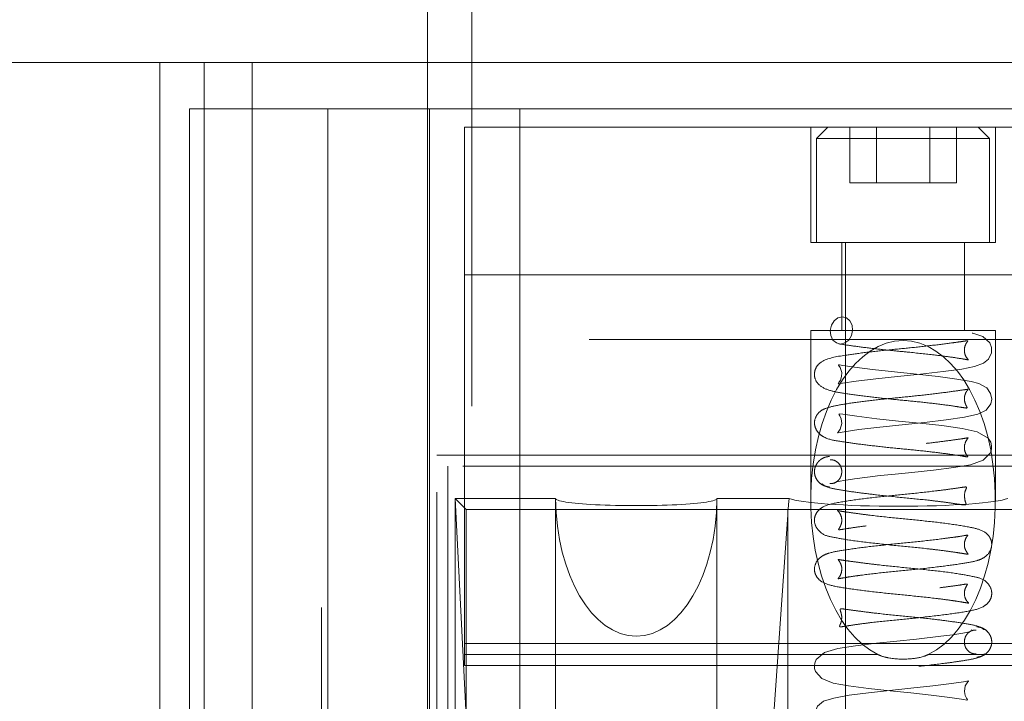
# Model space of a CAD drawing. Units: inches. Extents: x 2.53 to 9.04, y 0.58 to 7.96.
# Drawn here: x 3.87 to 3.98, y 2.01 to 2.09 of the extents above; entities that cross this region are included whole.
import ezdxf

# ---------------------------------------------------------------- set-up
doc = ezdxf.new("R2010")
doc.units = ezdxf.units.IN
doc.header["$MEASUREMENT"] = 0
doc.linetypes.add('HIDDEN', pattern=[0.075, 0.05, -0.025])

msp = doc.modelspace()

# ---------------------------------------------------------------- linework, layer by layer
at = {"color": 7, "linetype": 'HIDDEN', "lineweight": 0}
for p, q in [((3.918242, 2.54529), (3.918242, 1.834033)), ((3.883034, 2.084033), (3.883034, 1.834033)), ((3.888034, 2.084033), (3.888034, 1.834033)), ((3.89345, 2.084033), (3.89345, 1.834033)), ((3.913242, 2.084033), (3.913242, 1.834033)), ((3.886367, 2.078824), (3.886367, 1.834033)), ((3.886367, 2.078824), (3.901992, 2.078824)), ((3.901992, 2.078824), (3.901992, 1.834033)), ((3.901992, 2.078824), (4.029075, 2.078824)), ((3.91345, 2.078824), (3.91345, 1.834033)), ((3.923659, 2.078824), (3.923659, 1.834033)), ((4.016367, 2.076741), (3.917409, 2.076741)), ((3.917409, 2.076741), (3.917409, 2.060075)), ((3.956471, 2.076741), (3.956471, 2.06372)), ((3.958414, 2.076741), (3.957122, 2.07545)), ((3.960874, 2.076741), (3.960874, 2.07045)), ((3.963881, 2.076741), (3.963881, 2.07045)), ((3.969895, 2.076741), (3.969895, 2.07045)), ((3.972902, 2.076741), (3.972902, 2.07045)), ((3.976653, 2.07545), (3.975362, 2.076741)), ((3.977304, 2.06372), (3.977304, 2.076741)), ((3.976653, 2.07545), (3.957122, 2.07545)), ((3.957122, 2.07545), (3.957122, 2.06372)), ((3.976653, 2.06372), (3.976653, 2.07545)), ((3.960874, 2.07045), (3.963881, 2.07045)), ((3.963881, 2.07045), (3.969895, 2.07045)), ((3.969895, 2.07045), (3.972902, 2.07045)), ((3.956471, 2.06372), (3.977304, 2.06372)), ((3.959971, 2.06372), (3.959971, 2.053825)), ((3.960377, 2.06372), (3.960377, 1.90747)), ((3.973398, 1.90747), (3.973398, 2.06372)), ((3.973804, 2.053825), (3.973804, 2.06372)), ((3.917409, 2.060075), (3.917409, 2.017276)), ((4.016367, 2.060075), (3.917409, 2.060075)), ((3.977304, 2.053825), (3.956471, 2.053825)), ((3.956471, 2.053825), (3.956471, 2.034635)), ((3.977304, 2.034635), (3.977304, 2.053825)), ((3.901263, 1.922575), (3.901263, 2.052783)), ((4.031471, 2.052783), (3.901263, 2.052783)), ((3.914284, 2.039762), (4.01845, 2.039762)), ((3.914284, 1.935595), (3.914284, 2.039762)), ((4.017204, 2.038516), (3.915529, 2.038516)), ((3.915529, 2.038516), (3.915529, 1.936841)), ((3.959148, 2.036538), (3.959156, 2.036544)), ((3.916367, 2.034877), (3.91761, 2.033635)), ((3.916367, 2.034877), (3.927681, 2.034877)), ((3.916367, 2.034877), (3.916367, 1.893605)), ((3.916367, 2.034877), (3.917676, 2.008961)), ((3.927679, 2.034865), (3.927679, 1.975469)), ((3.945887, 2.034877), (3.954039, 2.034877)), ((3.945888, 1.975351), (3.945888, 2.034865)), ((3.91761, 2.033635), (4.015124, 2.033635)), ((3.91761, 2.033635), (3.91761, 1.894848)), ((3.952202, 2.008961), (3.953867, 2.033049)), ((3.953867, 2.033049), (3.953867, 1.895433)), ((3.974627, 2.020057), (3.974621, 2.020052)), ((4.016367, 2.018526), (3.917409, 2.018526)), ((3.917409, 2.017276), (3.964049, 2.017276)), ((3.917409, 2.016026), (3.917409, 2.017276)), ((3.969726, 2.017276), (4.016367, 2.017276)), ((3.917409, 2.016026), (4.016367, 2.016026))]:
    msp.add_line(p, q, dxfattribs=at)
at = {"color": 7, "linetype": 'Continuous', "lineweight": 15}
for p, q in [((3.913242, 2.543219), (3.913242, 2.084033)), ((4.715325, 2.084033), (3.215325, 2.084033))]:
    msp.add_line(p, q, dxfattribs=at)
at = {"color": 7, "linetype": 'HIDDEN', "lineweight": 0, "flags": 128}
for points in [[(3.958663, 2.053825), (3.958794, 2.054411), (3.959098, 2.054909), (3.959529, 2.055241), (3.960021, 2.055358), (3.9605, 2.055241), (3.960892, 2.054909), (3.961137, 2.054411), (3.961199, 2.053825), (3.961068, 2.053238), (3.960764, 2.05274), (3.960333, 2.052408), (3.959841, 2.052291), (3.959363, 2.052408), (3.958971, 2.05274), (3.958725, 2.053238), (3.958663, 2.053825)], [(3.959387, 2.036737), (3.960193, 2.036908), (3.961415, 2.037097), (3.962856, 2.037286), (3.964304, 2.037454), (3.965611, 2.03759), (3.967885, 2.037812), (3.970314, 2.038078), (3.972629, 2.038372), (3.974486, 2.038674), (3.975933, 2.039186), (3.976755, 2.040023), (3.976874, 2.040431), (3.976881, 2.040793), (3.97678, 2.041211), (3.976477, 2.041686), (3.97526, 2.042401), (3.973543, 2.04277), (3.971263, 2.043091), (3.968761, 2.043372), (3.966362, 2.043606), (3.96392, 2.043871), (3.961678, 2.044149), (3.960075, 2.044378), (3.959708, 2.044429), (3.959638, 2.044377), (3.959745, 2.044189), (3.959897, 2.04385), (3.959971, 2.043347), (3.959807, 2.042702), (3.959652, 2.042466), (3.959527, 2.04233), (3.95949, 2.042281), (3.959552, 2.042286), (3.960259, 2.042399), (3.961897, 2.042646), (3.964256, 2.042934), (3.966769, 2.043187), (3.969308, 2.043449), (3.971736, 2.043739), (3.973806, 2.044038), (3.975332, 2.04437), (3.976274, 2.044851), (3.976786, 2.045563), (3.976885, 2.046073), (3.976766, 2.046704), (3.976328, 2.047336), (3.975436, 2.04785), (3.974568, 2.048069), (3.97297, 2.048346), (3.970849, 2.048627), (3.968411, 2.048893), (3.965925, 2.049137), (3.963456, 2.049412), (3.961419, 2.049672), (3.960106, 2.049862), (3.959699, 2.049934), (3.959591, 2.049949), (3.959588, 2.049916), (3.959784, 2.049634), (3.959963, 2.049087), (3.959948, 2.048611), (3.959817, 2.048216), (3.959653, 2.047956), (3.959555, 2.047819), (3.95965, 2.047797), (3.960049, 2.047859), (3.961591, 2.048091), (3.963796, 2.048368), (3.966257, 2.048624), (3.968834, 2.048884), (3.971394, 2.04918), (3.973502, 2.049469), (3.974941, 2.049738), (3.975978, 2.050124), (3.976519, 2.050591), (3.976852, 2.051295), (3.976859, 2.051917), (3.976656, 2.052442), (3.975886, 2.053137), (3.97477, 2.05351), (3.972908, 2.053836), (3.971389, 2.054044), (3.969465, 2.054269), (3.967258, 2.054489), (3.964776, 2.054746), (3.962258, 2.055046), (3.960208, 2.055341), (3.960208, 2.055341)], [(3.974396, 2.019858), (3.973617, 2.019679), (3.972499, 2.019516), (3.971146, 2.01934), (3.968416, 2.019025), (3.966179, 2.0188), (3.963876, 2.018565), (3.961529, 2.018277), (3.959532, 2.017961), (3.958026, 2.017507), (3.95709, 2.016702), (3.956931, 2.016318), (3.956888, 2.016002), (3.956907, 2.01571), (3.957009, 2.015357), (3.957705, 2.014563), (3.958997, 2.014048), (3.960737, 2.013745), (3.962997, 2.013448), (3.965443, 2.013173), (3.96775, 2.012945), (3.970043, 2.012704), (3.972177, 2.012436), (3.973736, 2.012196), (3.974079, 2.012152), (3.974151, 2.0122), (3.974055, 2.012369), (3.973907, 2.012668), (3.973807, 2.013131), (3.973896, 2.013734), (3.974178, 2.014194), (3.97427, 2.014289), (3.974264, 2.014309), (3.973693, 2.01421), (3.972368, 2.014017), (3.970232, 2.013744), (3.967772, 2.013472), (3.965349, 2.013234), (3.962991, 2.012978), (3.960809, 2.012687), (3.959061, 2.012376), (3.957919, 2.012014), (3.957234, 2.011472), (3.956896, 2.010635), (3.95695, 2.010067), (3.957299, 2.009418), (3.958439, 2.008706), (3.95964, 2.008432), (3.961278, 2.008182), (3.963403, 2.007914), (3.96581, 2.007649), (3.968191, 2.007416), (3.970505, 2.007164), (3.972439, 2.00691), (3.973714, 2.006712), (3.974091, 2.006647), (3.974198, 2.006633), (3.974208, 2.006661), (3.974026, 2.006908), (3.973828, 2.007415), (3.973814, 2.0079), (3.97392, 2.008298), (3.974075, 2.008578), (3.974194, 2.00874), (3.974166, 2.008789), (3.973883, 2.008747), (3.972598, 2.00856), (3.970629, 2.008306), (3.968265, 2.008038), (3.965819, 2.007794), (3.963366, 2.007536), (3.961097, 2.007246), (3.959411, 2.006969), (3.958292, 2.006692), (3.957827, 2.006488), (3.957309, 2.00607), (3.956951, 2.005416), (3.956899, 2.004794), (3.957059, 2.004265), (3.957351, 2.003858), (3.958312, 2.003274), (3.959785, 2.002925), (3.961821, 2.002625), (3.96418, 2.002339), (3.966534, 2.002091), (3.96885, 2.001863), (3.971175, 2.001596), (3.973132, 2.00132), (3.973731, 2.001226), (3.974, 2.00122), (3.973944, 2.001567), (3.97385, 2.00187), (3.973806, 2.002176), (3.973822, 2.002474), (3.973892, 2.002781), (3.973963, 2.003208), (3.97374, 2.003232), (3.973234, 2.003169), (3.971368, 2.002912), (3.969012, 2.002633), (3.966608, 2.002384), (3.964329, 2.002158), (3.961992, 2.00188), (3.959887, 2.001563), (3.958368, 2.00122), (3.957437, 2.000715), (3.956941, 1.99991), (3.956902, 1.999327), (3.957187, 1.998585), (3.957757, 1.99804), (3.958315, 1.997772), (3.959389, 1.997503), (3.960958, 1.997255), (3.963171, 1.99697), (3.965678, 1.996691), (3.96812, 1.996452), (3.970451, 1.996199), (3.972441, 1.99594), (3.973784, 1.995733), (3.974137, 1.995678), (3.974228, 1.995695), (3.974143, 1.995815), (3.973988, 1.996046), (3.973802, 1.99683), (3.97392, 1.997376), (3.974135, 1.997739), (3.974182, 1.997813), (3.97414, 1.997828), (3.973785, 1.997765), (3.972563, 1.997586), (3.970672, 1.99734), (3.968335, 1.997074), (3.965932, 1.996834), (3.96357, 1.996588), (3.961411, 1.996319), (3.959743, 1.996059), (3.958578, 1.99581), (3.957516, 1.995285), (3.957063, 1.99471), (3.956892, 1.994072), (3.956949, 1.99357), (3.957136, 1.993152), (3.957392, 1.992834), (3.957753, 1.99256), (3.958863, 1.99214), (3.960593, 1.991826), (3.962795, 1.99153), (3.965208, 1.991255), (3.967631, 1.991014), (3.970035, 1.990762), (3.972217, 1.990485), (3.97365, 1.990266), (3.974184, 1.990211), (3.97418, 1.990283), (3.974082, 1.99041), (3.973961, 1.99061), (3.973808, 1.991159), (3.97385, 1.991637), (3.973985, 1.992002), (3.974096, 1.992221), (3.974067, 1.992304), (3.973782, 1.992278), (3.973182, 1.992188), (3.972334, 1.992067), (3.970213, 1.991799), (3.967848, 1.991537), (3.965556, 1.991312), (3.963177, 1.991057), (3.960889, 1.990757), (3.959066, 1.990437), (3.957764, 1.989962), (3.957, 1.98911), (3.95689, 1.988618), (3.956942, 1.988114), (3.957169, 1.987618), (3.957538, 1.987228), (3.958571, 1.986737), (3.960014, 1.986426), (3.961991, 1.986145), (3.9644, 1.985857), (3.966897, 1.985598), (3.969286, 1.98536), (3.971611, 1.985084), (3.973426, 1.984825), (3.973982, 1.984737), (3.974192, 1.984726), (3.974161, 1.984816), (3.974017, 1.985023), (3.973802, 1.985775), (3.973885, 1.98631), (3.974119, 1.98673), (3.97424, 1.986878), (3.974058, 1.986849), (3.97322, 1.986711), (3.971727, 1.986503), (3.969577, 1.986239), (3.967174, 1.985982), (3.964803, 1.98575), (3.962493, 1.985489), (3.960473, 1.985208), (3.958923, 1.98492), (3.957724, 1.984466), (3.957217, 1.983996), (3.956932, 1.983389), (3.956898, 1.982859), (3.957048, 1.982347), (3.957379, 1.981884), (3.957854, 1.98153), (3.959072, 1.981116), (3.9607, 1.980836), (3.96278, 1.98056), (3.965146, 1.98029), (3.967545, 1.980051), (3.969879, 1.979808), (3.971973, 1.979547), (3.973401, 1.979332), (3.974146, 1.979202), (3.974275, 1.97919), (3.974116, 1.979363), (3.973876, 1.979806), (3.973803, 1.980336), (3.974025, 1.981074), (3.974158, 1.981269), (3.974158, 1.981343), (3.973888, 1.981313), (3.973269, 1.98122), (3.971369, 1.980968), (3.96896, 1.980685), (3.966505, 1.980431), (3.964069, 1.980187), (3.961708, 1.979901), (3.959753, 1.979602), (3.958289, 1.979226), (3.957272, 1.978573), (3.957009, 1.97816), (3.956899, 1.977746), (3.9569, 1.977357), (3.957025, 1.976917), (3.957875, 1.97606), (3.959303, 1.97558), (3.96117, 1.975284), (3.963495, 1.974989), (3.965928, 1.974723), (3.968208, 1.974501), (3.970508, 1.97425), (3.972566, 1.97398), (3.973378, 1.973855), (3.973917, 1.973767), (3.974128, 1.973763), (3.974111, 1.973867), (3.973981, 1.974099), (3.973842, 1.974482), (3.973814, 1.974996), (3.974019, 1.975582), (3.974158, 1.97577), (3.974252, 1.975871), (3.974187, 1.97589), (3.973492, 1.975779), (3.971979, 1.975564), (3.96974, 1.975287), (3.967265, 1.97502), (3.964866, 1.974786), (3.962516, 1.97452), (3.960381, 1.97422), (3.958737, 1.9739), (3.957713, 1.973498), (3.957368, 1.973226), (3.95712, 1.972907), (3.95694, 1.972482), (3.956895, 1.971975), (3.957088, 1.971327), (3.957564, 1.97076), (3.958686, 1.970234), (3.959944, 1.96998), (3.961671, 1.969729), (3.96388, 1.969459), (3.966304, 1.969199), (3.96867, 1.968968), (3.970944, 1.96871), (3.972762, 1.968463), (3.973902, 1.96828), (3.97419, 1.968235), (3.974204, 1.968263), (3.974137, 1.96835), (3.973909, 1.968739), (3.973801, 1.969286), (3.973997, 1.970054), (3.974145, 1.970274), (3.974208, 1.970379), (3.974072, 1.97038), (3.973652, 1.97031), (3.972229, 1.970111), (3.970164, 1.969851), (3.967764, 1.969585), (3.96532, 1.969346), (3.962873, 1.969078), (3.960703, 1.968788), (3.959159, 1.968519), (3.958139, 1.968238), (3.957615, 1.967949), (3.957115, 1.967396), (3.956894, 1.966691), (3.956955, 1.966125), (3.957518, 1.965302), (3.958564, 1.964791), (3.96016, 1.964465), (3.962289, 1.964165), (3.964666, 1.963885), (3.966996, 1.963646), (3.969334, 1.963412), (3.971627, 1.963138), (3.972629, 1.962997), (3.973421, 1.962874), (3.973868, 1.962816), (3.974022, 1.962861), (3.973891, 1.963317), (3.97382, 1.963625), (3.973807, 1.963924), (3.973853, 1.964229), (3.973942, 1.964529), (3.973915, 1.96484), (3.973574, 1.964816), (3.972924, 1.964725), (3.970889, 1.964452), (3.968441, 1.964171), (3.965989, 1.963925), (3.963603, 1.963677), (3.961278, 1.96338), (3.959315, 1.963043), (3.957754, 1.962477), (3.957192, 1.961986), (3.956916, 1.9614), (3.956916, 1.9614)]]:
    msp.add_lwpolyline(points, dxfattribs=at)
at = {"color": 7, "linetype": 'HIDDEN', "lineweight": 0}
for centre, major_axis, ratio, start_param, end_param in [((3.966888, 2.034635), (0, 0.018042), 0.5773503, 3.41759, 9.1487807), ((3.936784, 2.034865), (0.009104, 0), 0.0874887, 3.1260908, 6.2986871), ((3.936784, 2.035122), (0, 0.015769), 0.5773503, 1.5862982, 4.6968871), ((3.966367, 2.030457), (0, 0.021805), 0.5773503, 1.3666436, 1.4516328), ((3.966367, 2.035101), (0.012589, 0), 0.0874887, 3.3457453, 6.0790326)]:
    msp.add_ellipse(centre, major_axis=major_axis, ratio=ratio, start_param=start_param, end_param=end_param, dxfattribs=at)
for points, knots in [([(3.959654, 2.052308), (3.960211, 2.052222), (3.961291, 2.052056), (3.963418, 2.051793), (3.965504, 2.051561), (3.967873, 2.051335), (3.970269, 2.051089), (3.972371, 2.050813), (3.973497, 2.05063), (3.974023, 2.050544), (3.974264, 2.050488), (3.974253, 2.050522), (3.974135, 2.05064), (3.973881, 2.050981), (3.973775, 2.051565), (3.973834, 2.051997), (3.974025, 2.052417), (3.974199, 2.052623), (3.974206, 2.052682), (3.973939, 2.052637), (3.97333, 2.052542), (3.972206, 2.052389), (3.970338, 2.05215), (3.967747, 2.051861), (3.965102, 2.051617), (3.962546, 2.051337), (3.959834, 2.050949), (3.958181, 2.050688), (3.957287, 2.049976), (3.956971, 2.049498), (3.956853, 2.048848), (3.957003, 2.04808), (3.957716, 2.04733), (3.959097, 2.046892), (3.960828, 2.046641), (3.963191, 2.046331), (3.965725, 2.04605), (3.968262, 2.045816), (3.970704, 2.04555), (3.97246, 2.045317), (3.97354, 2.04514), (3.974014, 2.045062), (3.974146, 2.045084), (3.974062, 2.045243), (3.973903, 2.045547), (3.973771, 2.046025), (3.97386, 2.04667), (3.974101, 2.047022), (3.974263, 2.047211), (3.974062, 2.047164), (3.97323, 2.047057), (3.971342, 2.046785), (3.968932, 2.046503), (3.966316, 2.04624), (3.963733, 2.04599), (3.961302, 2.045686), (3.959329, 2.045368), (3.958132, 2.045071), (3.957271, 2.044597), (3.956841, 2.043648), (3.956914, 2.042955), (3.957272, 2.042268), (3.95828, 2.041547), (3.959304, 2.041403), (3.961226, 2.04109), (3.96336, 2.040829), (3.965857, 2.04055), (3.968418, 2.040316), (3.97082, 2.040049), (3.972776, 2.039781), (3.973835, 2.039614), (3.974276, 2.039522), (3.9741, 2.039675), (3.973828, 2.040175), (3.973759, 2.040846), (3.974026, 2.041462), (3.974229, 2.041684), (3.974216, 2.041725), (3.973951, 2.041674), (3.973273, 2.041566), (3.972039, 2.041397), (3.969974, 2.041136), (3.967827, 2.0409), (3.965741, 2.040702), (3.963782, 2.0405), (3.961671, 2.04024), (3.959704, 2.039938), (3.958112, 2.039629), (3.95785, 2.039382), (3.95771, 2.03925)], [0, 0, 0, 0, 0.01624274, 0.0314753, 0.04507075, 0.05672389, 0.07594198, 0.09110664, 0.10455727, 0.11059783, 0.11629683, 0.11916671, 0.12211961, 0.12823831, 0.1341056, 0.13881864, 0.14278234, 0.14716409, 0.15301956, 0.16049125, 0.16920003, 0.1780197, 0.19560273, 0.21222656, 0.22815545, 0.24497596, 0.26239984, 0.29205113, 0.29846354, 0.30402407, 0.30860256, 0.3135348, 0.32657555, 0.34217769, 0.35967866, 0.37723157, 0.39356667, 0.40852225, 0.42461508, 0.44180943, 0.45047464, 0.45817936, 0.46497248, 0.47108931, 0.47653548, 0.48148196, 0.48641465, 0.49192404, 0.49482827, 0.50431489, 0.51835251, 0.53472128, 0.55167366, 0.56786532, 0.58368799, 0.60085172, 0.61888127, 0.63504699, 0.64618658, 0.6550502, 0.6609839, 0.66791922, 0.6747816, 0.69451607, 0.70889421, 0.7249605, 0.74121361, 0.75679762, 0.77284873, 0.78883191, 0.80384382, 0.81082727, 0.81748855, 0.8238994, 0.82937847, 0.83776935, 0.84229424, 0.84791986, 0.85473501, 0.86215368, 0.87676447, 0.89114308, 0.90764106, 0.91808479, 0.93042119, 0.9450597, 0.96164498, 0.97952013, 1, 1, 1, 1]), ([(3.958572, 2.039615), (3.958403, 2.039593), (3.958071, 2.039548), (3.957644, 2.039322), (3.95732, 2.039036), (3.957039, 2.038638), (3.956883, 2.038157), (3.956879, 2.037683), (3.957026, 2.037165), (3.957378, 2.036671), (3.957921, 2.036284), (3.958364, 2.03621), (3.958582, 2.036174)], [0, 0, 0, 0, 0.0852587, 0.1668598, 0.2430266, 0.313169, 0.4362858, 0.5444271, 0.6551053, 0.770483, 0.8873382, 1, 1, 1, 1]), ([(3.958648, 2.039241), (3.958784, 2.039236), (3.959045, 2.039227), (3.959487, 2.039011), (3.95984, 2.038605), (3.959978, 2.038099), (3.959975, 2.037711), (3.959863, 2.037283), (3.959584, 2.036877), (3.959144, 2.036577), (3.958805, 2.036558), (3.958636, 2.036548)], [0, 0, 0, 0, 0.0933275, 0.1802064, 0.3284439, 0.4458206, 0.5436642, 0.6470159, 0.7601105, 0.8799138, 1, 1, 1, 1]), ([(3.976051, 2.020065), (3.975884, 2.020205), (3.975576, 2.020462), (3.973915, 2.020773), (3.971996, 2.021061), (3.969651, 2.021347), (3.966887, 2.021605), (3.964291, 2.02188), (3.962409, 2.022109), (3.961125, 2.022283), (3.960183, 2.022422), (3.959786, 2.022456), (3.959786, 2.022281), (3.959886, 2.021987), (3.959979, 2.021605), (3.959945, 2.021005), (3.959781, 2.020658), (3.959678, 2.020411), (3.959876, 2.020392), (3.960617, 2.020519), (3.961791, 2.020694), (3.963596, 2.020926), (3.966153, 2.021189), (3.969338, 2.021496), (3.97238, 2.021872), (3.974619, 2.022197), (3.975917, 2.022563), (3.976649, 2.023258), (3.976932, 2.023945), (3.976858, 2.024801), (3.976031, 2.025814), (3.975008, 2.026033), (3.973132, 2.026407), (3.970425, 2.02675), (3.96717, 2.027066), (3.964483, 2.027344), (3.962578, 2.027574), (3.961332, 2.027738), (3.960367, 2.027868), (3.959718, 2.027979), (3.959516, 2.028003), (3.959647, 2.027877), (3.959924, 2.027404), (3.960018, 2.026854), (3.959866, 2.026262), (3.959648, 2.025957), (3.959539, 2.02584), (3.959606, 2.025817), (3.960213, 2.025943), (3.961171, 2.026088), (3.962696, 2.026301), (3.9651, 2.026579), (3.968285, 2.026871), (3.971261, 2.027209), (3.973714, 2.027551), (3.97503, 2.027775), (3.976035, 2.028159), (3.976741, 2.028844), (3.97694, 2.029654), (3.976809, 2.030284), (3.976439, 2.030843), (3.975781, 2.031319), (3.974651, 2.031619), (3.972434, 2.031983), (3.969481, 2.03234), (3.966232, 2.032638), (3.963602, 2.032931), (3.96179, 2.033162), (3.960719, 2.033314), (3.959988, 2.033424), (3.959646, 2.033483), (3.959471, 2.033526), (3.959508, 2.033486), (3.959699, 2.033297), (3.959953, 2.032854), (3.96001, 2.032196), (3.95977, 2.03162), (3.959577, 2.03137), (3.959655, 2.03133), (3.960227, 2.031429), (3.961219, 2.031587), (3.962479, 2.031756), (3.964319, 2.031978), (3.966893, 2.032225), (3.97009, 2.032551), (3.973, 2.032939), (3.975024, 2.033202), (3.976376, 2.033862), (3.976803, 2.034571), (3.976905, 2.035038), (3.976858, 2.035588), (3.976554, 2.036237), (3.975289, 2.037049), (3.973214, 2.037338), (3.97044, 2.037726), (3.967256, 2.038028), (3.964518, 2.03831), (3.962306, 2.038576), (3.960633, 2.038801), (3.959326, 2.03901), (3.959201, 2.039172), (3.959134, 2.039259)], [0, 0, 0, 0, 0.0174767, 0.0322792, 0.0454643, 0.0565295, 0.0725028, 0.0884604, 0.0971611, 0.1060771, 0.1145136, 0.122321, 0.1296633, 0.1357626, 0.1378836, 0.1425795, 0.1476376, 0.1540697, 0.1611727, 0.1693617, 0.1783743, 0.1872335, 0.203621, 0.2191937, 0.2364639, 0.2545187, 0.2699231, 0.2758745, 0.281544, 0.2876167, 0.2943534, 0.3076857, 0.3231181, 0.3407411, 0.3573831, 0.373923, 0.3824659, 0.3910067, 0.3993432, 0.4074858, 0.414241, 0.419295, 0.4232807, 0.4280384, 0.434167, 0.4374269, 0.4406691, 0.4439059, 0.4540896, 0.4615663, 0.4694967, 0.4858474, 0.5017737, 0.5183917, 0.5342405, 0.5488843, 0.5561605, 0.5634932, 0.5700701, 0.575212, 0.5793361, 0.5845665, 0.5992389, 0.6165842, 0.6334561, 0.6495641, 0.6666748, 0.6754264, 0.6835825, 0.6908519, 0.697627, 0.7008281, 0.7039606, 0.7071964, 0.7105303, 0.7164854, 0.7214976, 0.7268216, 0.7332795, 0.7410724, 0.7498778, 0.7586353, 0.7671325, 0.7826824, 0.7989237, 0.8168546, 0.8341681, 0.8490416, 0.8546109, 0.8581644, 0.8610555, 0.866176, 0.8812703, 0.8986097, 0.91663, 0.9322542, 0.9483834, 0.9591177, 0.971279, 0.9846347, 1, 1, 1, 1]), ([(3.957726, 2.03653), (3.957898, 2.036385), (3.958214, 2.036119), (3.959891, 2.035809), (3.961806, 2.035536), (3.96416, 2.035247), (3.966925, 2.034963), (3.969508, 2.034716), (3.97137, 2.034489), (3.972663, 2.034311), (3.973619, 2.034153), (3.974004, 2.034119), (3.973997, 2.034325), (3.97384, 2.034648), (3.973797, 2.035519), (3.973996, 2.035944), (3.974091, 2.036177), (3.973873, 2.03618), (3.97314, 2.036069), (3.971973, 2.035902), (3.970159, 2.035673), (3.967586, 2.035385), (3.964402, 2.035095), (3.961353, 2.034726), (3.959144, 2.034373), (3.957851, 2.034027), (3.957126, 2.033339), (3.956843, 2.032651), (3.956917, 2.031797), (3.957755, 2.030773), (3.958778, 2.030541), (3.960672, 2.030185), (3.963379, 2.029851), (3.966636, 2.029502), (3.96932, 2.029251), (3.97121, 2.029023), (3.972471, 2.028854), (3.973447, 2.028707), (3.97409, 2.028595), (3.974274, 2.028585), (3.974133, 2.028715), (3.973849, 2.029197), (3.973758, 2.029747), (3.973907, 2.030331), (3.97412, 2.030633), (3.974222, 2.030747), (3.974144, 2.030761), (3.973534, 2.030632), (3.972584, 2.030504), (3.971067, 2.030297), (3.968653, 2.03001), (3.96547, 2.029709), (3.962488, 2.029392), (3.960032, 2.029033), (3.958733, 2.028806), (3.957734, 2.028432), (3.957034, 2.027753), (3.956836, 2.02694), (3.956968, 2.026311), (3.957337, 2.025754), (3.958005, 2.02527), (3.959144, 2.02495), (3.961379, 2.024615), (3.964318, 2.024253), (3.967562, 2.023937), (3.970182, 2.023669), (3.971989, 2.023434), (3.973079, 2.023274), (3.973817, 2.023147), (3.974147, 2.023099), (3.97431, 2.023064), (3.974275, 2.023105), (3.974083, 2.023292), (3.973826, 2.023732), (3.973764, 2.024397), (3.974002, 2.024972), (3.97419, 2.025219), (3.974095, 2.025247), (3.973517, 2.025145), (3.972531, 2.025005), (3.971284, 2.024841), (3.969425, 2.024617), (3.966843, 2.024342), (3.96365, 2.024048), (3.96074, 2.023652), (3.958749, 2.023377), (3.957397, 2.02273), (3.956975, 2.02203), (3.956871, 2.021566), (3.956916, 2.021014), (3.957221, 2.020359), (3.958477, 2.019537), (3.96059, 2.01925), (3.963367, 2.018875), (3.966557, 2.01854), (3.969292, 2.018283), (3.971492, 2.018021), (3.973173, 2.017781), (3.974466, 2.017571), (3.974581, 2.017418), (3.974642, 2.017337)], [0, 0, 0, 0, 0.0177081, 0.0324506, 0.0453967, 0.0565059, 0.0728154, 0.0883608, 0.0970106, 0.1060252, 0.114699, 0.1223908, 0.129544, 0.135588, 0.1423907, 0.1474848, 0.1540587, 0.1613785, 0.169418, 0.178263, 0.1871039, 0.2038386, 0.2192197, 0.2363864, 0.2548429, 0.2698836, 0.2757387, 0.2813726, 0.2874905, 0.2943083, 0.307933, 0.3230654, 0.3405961, 0.3576379, 0.3738299, 0.3823447, 0.3910052, 0.3995995, 0.4077582, 0.4143553, 0.4193109, 0.4232257, 0.4279737, 0.4341484, 0.437445, 0.4407412, 0.4440527, 0.454282, 0.4615353, 0.46934, 0.4858207, 0.501848, 0.5182214, 0.5343256, 0.5490706, 0.5561731, 0.5633897, 0.5698965, 0.5750626, 0.5792778, 0.584617, 0.5995838, 0.6164793, 0.6333934, 0.6497037, 0.6664663, 0.6752566, 0.6836016, 0.6910831, 0.6977176, 0.7008504, 0.7039296, 0.7071259, 0.7104324, 0.7163703, 0.7214189, 0.7268179, 0.7334367, 0.7413, 0.7498693, 0.7585274, 0.7670643, 0.7829856, 0.7988585, 0.8168075, 0.8344062, 0.8488882, 0.8543932, 0.8579342, 0.860811, 0.8659561, 0.8814256, 0.8985694, 0.9165317, 0.9325636, 0.9483568, 0.9590467, 0.9714292, 0.984837, 1, 1, 1, 1]), ([(3.975136, 2.01735), (3.975, 2.017355), (3.974736, 2.017365), (3.974292, 2.017583), (3.973937, 2.017991), (3.973797, 2.018497), (3.9738, 2.018886), (3.973911, 2.019313), (3.974189, 2.019719), (3.974627, 2.020016), (3.974963, 2.020034), (3.975131, 2.020043)], [0, 0, 0, 0, 0.0927823, 0.179272, 0.3269487, 0.4439809, 0.5417058, 0.645203, 0.7586357, 0.8790162, 1, 1, 1, 1]), ([(3.975197, 2.016976), (3.975367, 2.016999), (3.9757, 2.017045), (3.976128, 2.017272), (3.976453, 2.017559), (3.976735, 2.017957), (3.976892, 2.018439), (3.976897, 2.018913), (3.976751, 2.01943), (3.9764, 2.019924), (3.975859, 2.020309), (3.975417, 2.020381), (3.9752, 2.020417)], [0, 0, 0, 0, 0.085795, 0.1679306, 0.2446155, 0.3152104, 0.4389761, 0.5472561, 0.6575944, 0.7722902, 0.8882817, 1, 1, 1, 1]), ([(3.959948, 1.960844), (3.959875, 1.96058), (3.959764, 1.960181), (3.959989, 1.960099), (3.960788, 1.960216), (3.962329, 1.960429), (3.964662, 1.960703), (3.967215, 1.96094), (3.969796, 1.961211), (3.972246, 1.961515), (3.97412, 1.961773), (3.975669, 1.962131), (3.976545, 1.962777), (3.976821, 1.963346), (3.976893, 1.963678), (3.976883, 1.964089), (3.976744, 1.964595), (3.976163, 1.965293), (3.97482, 1.965773), (3.973181, 1.966036), (3.97097, 1.966338), (3.968518, 1.966603), (3.966072, 1.966829), (3.963691, 1.967093), (3.961579, 1.967356), (3.960251, 1.967544), (3.959695, 1.96764), (3.959584, 1.967629), (3.959668, 1.967504), (3.95985, 1.967216), (3.959996, 1.966736), (3.959959, 1.966121), (3.95967, 1.965654), (3.959485, 1.96549), (3.95944, 1.96543), (3.960013, 1.965572), (3.961336, 1.965772), (3.963439, 1.966052), (3.965882, 1.966307), (3.968408, 1.966545), (3.97081, 1.966816), (3.972945, 1.967096), (3.974617, 1.967357), (3.975675, 1.967653), (3.976479, 1.968107), (3.976908, 1.968977), (3.97689, 1.969624), (3.976605, 1.970314), (3.976041, 1.970802), (3.975223, 1.971156), (3.974283, 1.971331), (3.972545, 1.971621), (3.970432, 1.971885), (3.968037, 1.972133), (3.965566, 1.972367), (3.963238, 1.972632), (3.961325, 1.972883), (3.96025, 1.973036), (3.95971, 1.97313), (3.959494, 1.973183), (3.959702, 1.973003), (3.959953, 1.972521), (3.959992, 1.972003), (3.95991, 1.971584), (3.959706, 1.971208), (3.959554, 1.971037), (3.959548, 1.970982), (3.959892, 1.971031), (3.961027, 1.971222), (3.963036, 1.971487), (3.96545, 1.971753), (3.967985, 1.971986), (3.970508, 1.972266), (3.972694, 1.972545), (3.97439, 1.972796), (3.975524, 1.97308), (3.976341, 1.973456), (3.976854, 1.974296), (3.976918, 1.974957), (3.976768, 1.975494), (3.976322, 1.976131), (3.975402, 1.9766), (3.974036, 1.976868), (3.972056, 1.977171), (3.969687, 1.977456), (3.967255, 1.977687), (3.964807, 1.977936), (3.962481, 1.978209), (3.960851, 1.978436), (3.960012, 1.978562), (3.959728, 1.978591), (3.959707, 1.978498), (3.959815, 1.97826), (3.959937, 1.977956), (3.959991, 1.977478), (3.959902, 1.977062), (3.959735, 1.976676), (3.959727, 1.976541), (3.960073, 1.976545), (3.960818, 1.976664), (3.96241, 1.976896), (3.96471, 1.977165), (3.967216, 1.977398), (3.969746, 1.977663), (3.972195, 1.977964), (3.974257, 1.978262), (3.975556, 1.978585), (3.976408, 1.978997), (3.976894, 1.979889), (3.976901, 1.980525), (3.976667, 1.981192), (3.976073, 1.981781), (3.975359, 1.982073), (3.974608, 1.982242), (3.973335, 1.982474), (3.971496, 1.982727), (3.969223, 1.982991), (3.966756, 1.983219), (3.964311, 1.983478), (3.962102, 1.983746), (3.9607, 1.983942), (3.95995, 1.98405), (3.959578, 1.984128), (3.959552, 1.984095), (3.959806, 1.983799), (3.96003, 1.983154), (3.959904, 1.982478), (3.959656, 1.982069), (3.959521, 1.981933), (3.959901, 1.982004), (3.960924, 1.982172), (3.962772, 1.982425), (3.965068, 1.982687), (3.967529, 1.982913), (3.969971, 1.983176), (3.972124, 1.98344), (3.973825, 1.983681), (3.975027, 1.983911), (3.975854, 1.984156), (3.976594, 1.984784), (3.976885, 1.985458), (3.976905, 1.985984), (3.976706, 1.986647), (3.976072, 1.987301), (3.97514, 1.987613), (3.973604, 1.987916), (3.971385, 1.988229), (3.968939, 1.988505), (3.966415, 1.988737), (3.963935, 1.989007), (3.961745, 1.989278), (3.960172, 1.989511), (3.959676, 1.989567), (3.959602, 1.989516), (3.959774, 1.9893), (3.959976, 1.988826), (3.959973, 1.988257), (3.959834, 1.987866), (3.959702, 1.987609), (3.959659, 1.98748), (3.959845, 1.987474), (3.960366, 1.987563), (3.961463, 1.987737), (3.963193, 1.987964), (3.96556, 1.98822), (3.968002, 1.988446), (3.97044, 1.988715), (3.972752, 1.989013), (3.97449, 1.989266), (3.975829, 1.989624), (3.976632, 1.99027), (3.976895, 1.990986), (3.976894, 1.991595), (3.976642, 1.992203), (3.976065, 1.992772), (3.975316, 1.993051), (3.973916, 1.993357), (3.972069, 1.993624), (3.969718, 1.993911), (3.967187, 1.99415), (3.964656, 1.994409), (3.962302, 1.994691), (3.960765, 1.994898), (3.959933, 1.995021), (3.959603, 1.995082), (3.959551, 1.995053), (3.959724, 1.994867), (3.960001, 1.99426), (3.959972, 1.993662), (3.959745, 1.993134), (3.959538, 1.992939), (3.959525, 1.992901), (3.959731, 1.992938), (3.960393, 1.993055), (3.961869, 1.993278), (3.963948, 1.993538), (3.966334, 1.993776), (3.968807, 1.994016), (3.971143, 1.994286), (3.973163, 1.994551), (3.974744, 1.99482), (3.975696, 1.995052), (3.976522, 1.995666), (3.976868, 1.996347), (3.97691, 1.996902), (3.976743, 1.997546), (3.976159, 1.998215), (3.97533, 1.998536), (3.974114, 1.998799), (3.972282, 1.999083), (3.970068, 1.999357), (3.967619, 1.999598), (3.965082, 1.999848), (3.962709, 2.000124), (3.960832, 2.000383), (3.959911, 2.000517), (3.959525, 2.000611), (3.959472, 2.000613), (3.95961, 2.000503), (3.959923, 2.000083), (3.960036, 1.99932), (3.959738, 1.998665), (3.959571, 1.998465), (3.959612, 1.998424), (3.959909, 1.998464), (3.960723, 1.998603), (3.9622, 1.99881), (3.964416, 1.999076), (3.966816, 1.999304), (3.969284, 1.999554), (3.97174, 1.999846), (3.973728, 2.000119), (3.97537, 2.000425), (3.976393, 2.001021), (3.976765, 2.001605), (3.976904, 2.002029), (3.976872, 2.002632), (3.976683, 2.003038), (3.97622, 2.003615), (3.975156, 2.0041), (3.973602, 2.004371), (3.971536, 2.004667), (3.969099, 2.004946), (3.966649, 2.005172), (3.964241, 2.005429), (3.962027, 2.005697), (3.960579, 2.005896), (3.959836, 2.006017), (3.959609, 2.006046), (3.959624, 2.005968), (3.959774, 2.005756), (3.959951, 2.005341), (3.96001, 2.004806), (3.959813, 2.004255), (3.959596, 2.003991), (3.959437, 2.003851), (3.959549, 2.003884), (3.959932, 2.00394), (3.960948, 2.004119), (3.962903, 2.004386), (3.965291, 2.004652), (3.967816, 2.004884), (3.970266, 2.005152), (3.972496, 2.005433), (3.974319, 2.005702), (3.975501, 2.005994), (3.976325, 2.006369), (3.976849, 2.007178), (3.976915, 2.007808), (3.976755, 2.008462), (3.976191, 2.009142), (3.975355, 2.009509), (3.974461, 2.009697), (3.972978, 2.009958), (3.970961, 2.010222), (3.96862, 2.010479), (3.966146, 2.010707), (3.963766, 2.010968), (3.961708, 2.011233), (3.960313, 2.011414), (3.959608, 2.011571), (3.959559, 2.011543), (3.959646, 2.011442), (3.959876, 2.011138), (3.959999, 2.010565), (3.959953, 2.010143), (3.959791, 2.009732), (3.959596, 2.009482), (3.959526, 2.009391), (3.959651, 2.009392), (3.960077, 2.009465), (3.960959, 2.009605), (3.962533, 2.009824), (3.964866, 2.010095), (3.967384, 2.010327), (3.969926, 2.010598), (3.972227, 2.010883), (3.974018, 2.011133), (3.975291, 2.011413), (3.976066, 2.011683), (3.976731, 2.012397), (3.976925, 2.013115), (3.976853, 2.013673), (3.976494, 2.014381), (3.975668, 2.01491), (3.974399, 2.015207), (3.972585, 2.015497), (3.970252, 2.015793), (3.967832, 2.016036), (3.965381, 2.016273), (3.962994, 2.016546), (3.961281, 2.016773), (3.960258, 2.016926), (3.959834, 2.016986), (3.959694, 2.016962), (3.959758, 2.016799), (3.959869, 2.016535), (3.95999, 2.016133), (3.959909, 2.015286), (3.959745, 2.015058), (3.959858, 2.014924), (3.960229, 2.014968), (3.960946, 2.015083), (3.962232, 2.015269), (3.964078, 2.015496), (3.966453, 2.015728), (3.969025, 2.015981), (3.971322, 2.016251), (3.973218, 2.016513), (3.974611, 2.016734), (3.975741, 2.017011), (3.975952, 2.017228), (3.976065, 2.017344)], [0, 0, 0, 0, 0.0042552, 0.006418, 0.0086764, 0.0133222, 0.0178356, 0.0220448, 0.0265134, 0.0312639, 0.0359873, 0.0402533, 0.0441273, 0.0455404, 0.0464906, 0.0471618, 0.0481877, 0.051461, 0.0554499, 0.0600644, 0.0648365, 0.0692167, 0.0732166, 0.0774213, 0.0818587, 0.0862804, 0.0883031, 0.0900445, 0.0915074, 0.0927273, 0.094064, 0.0956769, 0.0974804, 0.0983341, 0.099148, 0.1025139, 0.1065299, 0.1110544, 0.1154339, 0.1196586, 0.1239949, 0.1283666, 0.1326482, 0.1366231, 0.1395127, 0.1418569, 0.1433577, 0.1451728, 0.1470795, 0.1489784, 0.152871, 0.1570118, 0.1613129, 0.1655362, 0.1696973, 0.1740104, 0.1781419, 0.1818059, 0.1835325, 0.1852067, 0.1868805, 0.1885604, 0.190039, 0.1912468, 0.1922541, 0.1934337, 0.1949511, 0.1968258, 0.2013015, 0.2058538, 0.2101876, 0.2144039, 0.2188941, 0.2235029, 0.2276631, 0.2314154, 0.2348791, 0.2365447, 0.2380358, 0.2395183, 0.2410274, 0.2445968, 0.2490071, 0.2538167, 0.2583122, 0.2623526, 0.2664866, 0.2709568, 0.2755318, 0.2776663, 0.2796623, 0.2815195, 0.2832253, 0.2845963, 0.2855528, 0.2865684, 0.287915, 0.2912886, 0.2931329, 0.2951583, 0.2996171, 0.3040629, 0.3082627, 0.3125663, 0.3172409, 0.3221433, 0.3267707, 0.3300262, 0.3323625, 0.3338277, 0.3355805, 0.3373341, 0.3397266, 0.3421027, 0.3457236, 0.3498707, 0.354192, 0.3583353, 0.3626073, 0.3669477, 0.3711474, 0.3731733, 0.3751676, 0.3769066, 0.3784033, 0.3809548, 0.3823796, 0.383998, 0.3857266, 0.3875846, 0.3916046, 0.3958633, 0.4001414, 0.4042761, 0.4085694, 0.4128966, 0.4168096, 0.4202845, 0.4236482, 0.4254539, 0.427269, 0.4287969, 0.4300751, 0.4324631, 0.4361571, 0.4409737, 0.4457642, 0.4502002, 0.4543576, 0.4587525, 0.4632629, 0.4674366, 0.4710838, 0.4727569, 0.4742373, 0.4755353, 0.4766815, 0.478016, 0.4795672, 0.4812793, 0.483144, 0.4852489, 0.4875678, 0.492142, 0.4964203, 0.5003922, 0.5046985, 0.5093292, 0.5140255, 0.5182161, 0.5217275, 0.5232191, 0.5245335, 0.5259933, 0.5276139, 0.5311807, 0.53511, 0.5396228, 0.5441928, 0.5484784, 0.5527685, 0.5572891, 0.5618795, 0.5641553, 0.5662045, 0.5678549, 0.5691269, 0.5713215, 0.5727342, 0.5743797, 0.5759964, 0.5767828, 0.5775643, 0.5809085, 0.5847773, 0.5890266, 0.5932042, 0.5973876, 0.6017239, 0.6059841, 0.610051, 0.6141239, 0.6161058, 0.617984, 0.6195425, 0.6208469, 0.6231165, 0.6263147, 0.6303825, 0.6346988, 0.6390309, 0.6432433, 0.6475557, 0.6520859, 0.6564216, 0.6600951, 0.6617838, 0.6626168, 0.6634983, 0.6654115, 0.6672102, 0.6696632, 0.670973, 0.6725699, 0.6744659, 0.6766834, 0.6811953, 0.6855318, 0.6895092, 0.6937044, 0.6983001, 0.7030668, 0.7074231, 0.7115278, 0.7131583, 0.7143068, 0.7158555, 0.7171178, 0.718777, 0.7226246, 0.7270562, 0.7318811, 0.7363589, 0.7403985, 0.7445317, 0.7489485, 0.7534089, 0.7555312, 0.7574025, 0.7590072, 0.7603607, 0.761636, 0.7630752, 0.7648076, 0.7656692, 0.7664965, 0.7681018, 0.7697918, 0.7736578, 0.7781333, 0.7825704, 0.7867857, 0.7911011, 0.7955076, 0.7998743, 0.8040544, 0.8071984, 0.8094893, 0.8108995, 0.8126112, 0.8144929, 0.8172944, 0.8201332, 0.8241648, 0.8284239, 0.8326955, 0.8368308, 0.8411243, 0.8453444, 0.8491546, 0.8526529, 0.8535051, 0.8543562, 0.8560565, 0.8576625, 0.85894, 0.8600126, 0.8610738, 0.8624442, 0.8641585, 0.8662266, 0.8684561, 0.8729668, 0.8773435, 0.8815382, 0.8859714, 0.8905812, 0.8948749, 0.8986522, 0.9021655, 0.9039189, 0.9055727, 0.9070678, 0.9085275, 0.9118425, 0.9160336, 0.9208721, 0.9254488, 0.929585, 0.9336311, 0.9380523, 0.94264, 0.9448541, 0.9468753, 0.9487498, 0.9504645, 0.9519485, 0.953025, 0.9547247, 0.9580064, 0.959922, 0.9619691, 0.9642168, 0.966579, 0.9710857, 0.9751416, 0.979057, 0.9843636, 0.9876299, 0.9912039, 0.995298, 1, 1, 1, 1]), ([(3.969726, 2.017276), (3.969598, 2.01722), (3.968948, 2.016934), (3.967419, 2.016712), (3.965688, 2.01677), (3.964515, 2.017065), (3.964142, 2.017234), (3.964049, 2.017276)], [0, 0, 0, 0, 0.0735959, 0.3739108, 0.7843594, 0.9463536, 1, 1, 1, 1])]:
    msp.add_open_spline(points, degree=3, knots=knots, dxfattribs=at)

doc.saveas('drawing.dxf')
